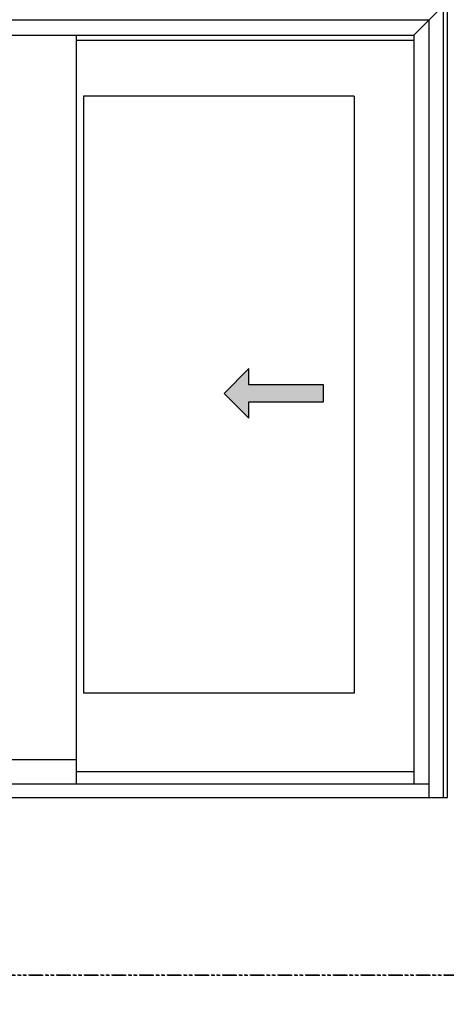
# Model space of a CAD drawing. Units: inches. Extents: x 0 to 158, y 0 to 132.
# Drawn here: x 28 to 48, y 65 to 109 of the extents above; entities that cross this region are included whole.
import ezdxf

# ---------------------------------------------------------------- set-up
doc = ezdxf.new("R2010")
doc.units = ezdxf.units.IN
doc.header["$LTSCALE"] = 0.5
doc.header["$MEASUREMENT"] = 0
doc.linetypes.add('PHANTOM', pattern=[2.5, 1.25, -0.25, 0.25, -0.25, 0.25, -0.25])
doc.layers.add('0 @ 1', color=7, linetype='Continuous')

# ---------------------------------------------------------------- blocks, each defined once
blk = doc.blocks.new('*U14')
h = blk.add_hatch(color=0)
h.set_gradient(color1=(0, 0, 255), rotation=180, tint=1)
h.paths.add_polyline_path([(0, 0), (-0.25, -0.25), (-0.25, -0.085), (-1, -0.085), (-1, 0.085), (-0.25, 0.085), (-0.25, 0.25)])
at = {"color": 0, "linetype": 'Continuous'}
blk.add_lwpolyline([(0, 0), (-0.25, -0.25), (-0.25, -0.085), (-1, -0.085), (-1, 0.085), (-0.25, 0.085), (-0.25, 0.25)], close=True, dxfattribs=at)

msp = doc.modelspace()

# ---------------------------------------------------------------- linework, layer by layer
at = {"color": 7}
for p, q in [((46.128, 108.664), (47.45, 109.986)), ((47.45, 109.986), (47.45, 74.175)), ((46.799, 109.335), (12.477, 109.335)), ((46.799, 109.335), (46.799, 74.175)), ((13.148, 108.664), (46.128, 108.664)), ((30.857, 108.664), (30.857, 75.904)), ((46.128, 108.424), (30.857, 108.424)), ((46.128, 108.664), (46.128, 74.782)), ((31.191, 105.906), (31.191, 78.901)), ((43.428, 105.906), (31.191, 105.906)), ((43.428, 105.906), (43.428, 78.901)), ((43.428, 78.901), (31.191, 78.901)), ((13.148, 75.904), (30.857, 75.904)), ((30.857, 75.904), (30.857, 74.782)), ((46.128, 75.338), (30.857, 75.338)), ((46.799, 74.782), (12.477, 74.782))]:
    msp.add_line(p, q, dxfattribs=at)
at = {"linetype": 'PHANTOM'}
for points in [[(0, 66.15), (60, 66.15), (60, 132.3), (0, 132.3)], [(0, 0), (98.082, 0), (98.082, 66.15), (0, 66.15)]]:
    msp.add_lwpolyline(points, close=True, dxfattribs=at)
at = {"color": 7}
msp.add_lwpolyline([(47.638, 74.175), (47.638, 110.174), (11.638, 110.174), (11.638, 74.175)], close=True, dxfattribs=at)

# ---------------------------------------------------------------- block references
at = {"layer": '0 @ 1', "xscale": -4.5, "yscale": 4.5, "zscale": 4.5}
msp.add_blockref('*U14', (37.544, 92.458), dxfattribs=at)

doc.saveas('drawing.dxf')
